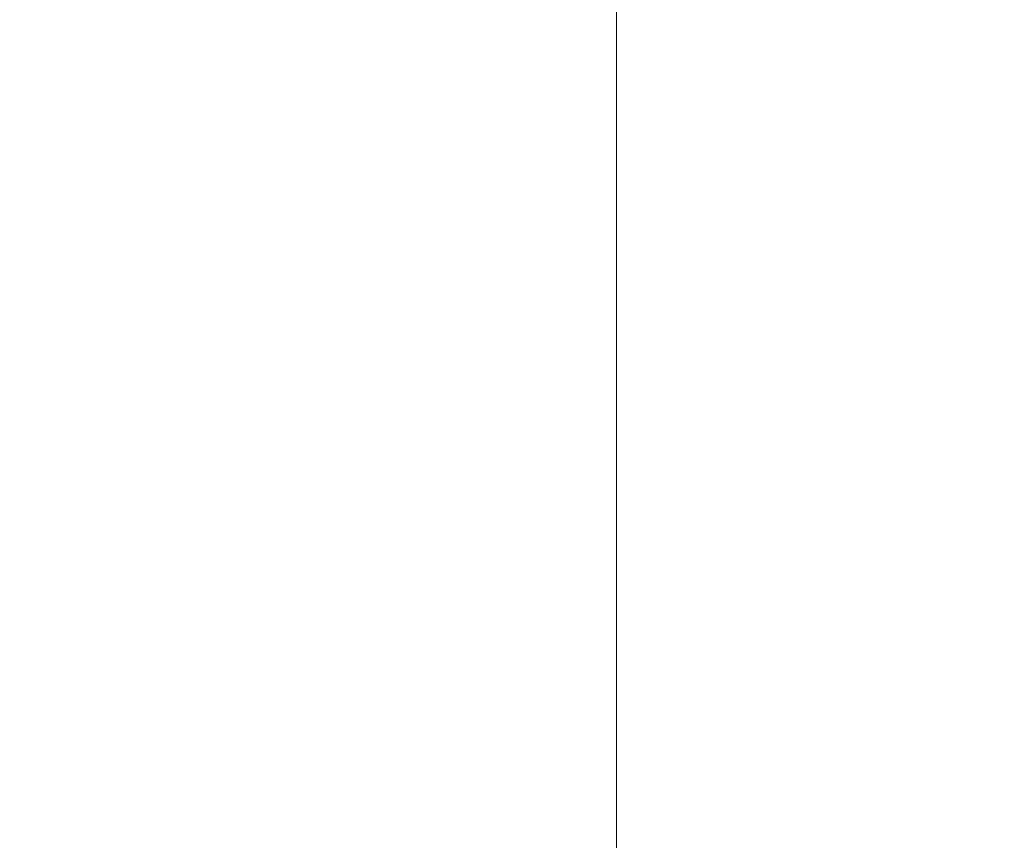
# Model space of a CAD drawing. Units: millimetres. Extents: x 3265 to 578302, y 1630 to 596964.
# Drawn here: x 4672 to 5043, y 5487 to 5795 of the extents above; entities that cross this region are included whole.
import ezdxf

# ---------------------------------------------------------------- set-up
doc = ezdxf.new("R2010")
doc.units = ezdxf.units.MM
doc.layers.get('0').update_dxf_attribs({"color": 1, "lineweight": 15})
doc.layers.get('Defpoints').update_dxf_attribs({"lineweight": 15})
doc.layers.add('Подписи', color=7, linetype='Continuous', lineweight=15)
doc.styles.add('GOST-2.304_Type-B_italic', font='GOST Common Italic.ttf')
doc.dimstyles.new('Мой размер', dxfattribs={"dimtxt": 150, "dimasz": 150, "dimexe": 0, "dimexo": 0.625, "dimgap": 50, "dimtad": 1, "dimtxsty": 'GOST-2.304_Type-B_italic', "dimblk": 'OBLIQUE', "dimcen": 2.5, "dimclrt": 256, "dimadec": 0, "dimazin": 0, "dimtfac": 1, "dimtmove": 0, "dimatfit": 3, "dimfxl": 1, "dimlwd": -1, "dimlwe": -1, "dimarcsym": 0})

# ---------------------------------------------------------------- blocks, each defined once
blk = doc.blocks.new('_Oblique')
at = {"color": 0, "linetype": 'ByBlock', "lineweight": -2}
blk.add_line((-0.5, -0.5), (0.5, 0.5), dxfattribs=at)
blk = doc.blocks.new('*D9')
at = {"layer": 'Defpoints', "color": 0, "ltscale": 600, "transparency": 16777216}
for p in [(4896.76, 9105.5), (5042.66, 9105.5), (5042.66, 5405.5)]:
    blk.add_point(p, dxfattribs=at)
at = {"layer": 'Подписи', "color": 0, "ltscale": 600, "transparency": 16777216}
for p, q in [((5042.03, 9105.5), (4896.76, 9105.5)), ((4896.76, 5405.5), (4896.76, 9105.5)), ((5042.03, 5405.5), (4896.76, 5405.5))]:
    blk.add_line(p, q, dxfattribs=at)
at = {"layer": 'Подписи', "color": 0, "ltscale": 600, "transparency": 16777216, "xscale": 150, "yscale": 150, "zscale": 150}
for p, rotation in [((4896.76, 9105.5), 90), ((4896.76, 5405.5), 270)]:
    blk.add_blockref('_Oblique', p, dxfattribs=dict(at, rotation=rotation))
at = {"layer": 'Подписи', "ltscale": 600, "transparency": 16777216, "insert": (4770.8, 7189.04), "char_height": 150, "attachment_point": 5, "rotation": 90, "style": 'GOST-2.304_Type-B_italic'}
blk.add_mtext('3700', dxfattribs=at)

msp = doc.modelspace()

# ---------------------------------------------------------------- dimensions: what is measured, and where the dimension line sits
at = {"layer": 'Подписи', "ltscale": 600}
dim = msp.add_linear_dim(base=(4896.763, 9105.496), p1=(5042.656, 5405.496), p2=(5042.656, 9105.496), angle=90, dimstyle='Мой размер', dxfattribs=at)
dim.commit()
dim.dimension.update_dxf_attribs({"geometry": '*D9', "text_midpoint": (4896.763, 7189.044), "dimtype": 160})

doc.saveas('drawing.dxf')
